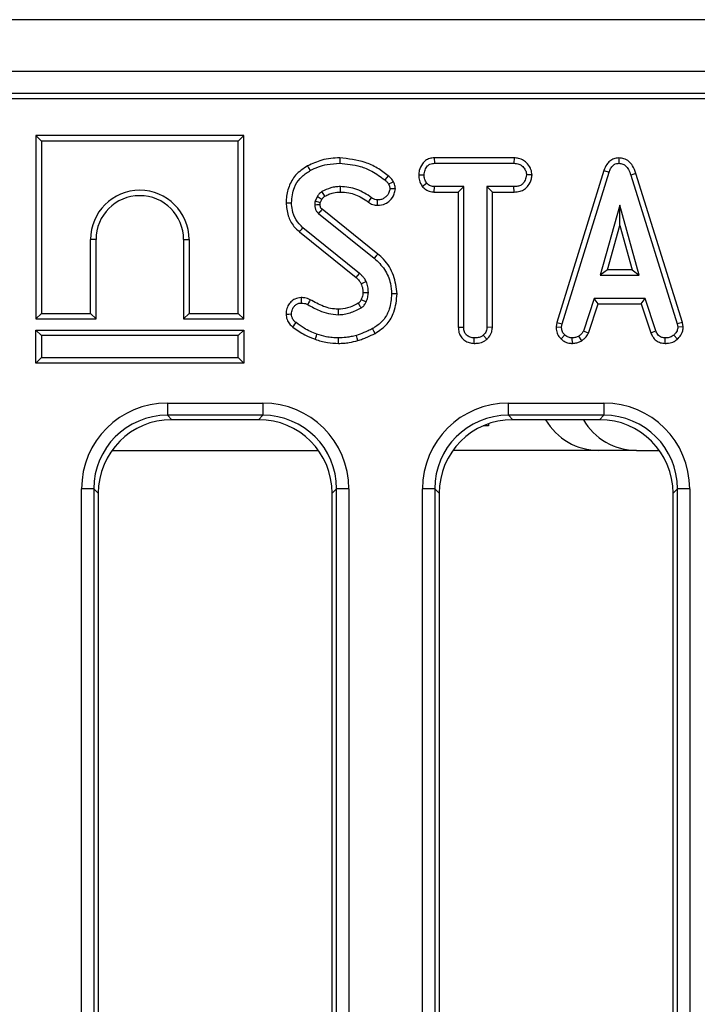
# Model space of a CAD drawing. Units: millimetres. Extents: x -137 to 664, y -32 to 370.
# Drawn here: x 45 to 56, y 79 to 95 of the extents above; entities that cross this region are included whole.
import ezdxf

# ---------------------------------------------------------------- set-up
doc = ezdxf.new("R2010")
doc.units = ezdxf.units.MM

msp = doc.modelspace()

# ---------------------------------------------------------------- linework, layer by layer
at = {"color": 7, "linetype": 'Continuous', "lineweight": 25}
for p, q in [((131.608848, 94.813577), (31.708847, 94.813577)), ((131.608848, 93.973577), (31.708847, 93.973577)), ((111.847604, 93.613577), (31.908847, 93.613577)), ((111.485217, 93.526088), (31.996335, 93.526088)), ((45.555983, 92.929855), (45.644147, 92.841693)), ((48.932309, 92.929855), (45.555983, 92.929855)), ((45.555983, 92.929855), (45.555983, 89.953529)), ((48.844148, 92.841693), (45.644147, 92.841693)), ((45.644147, 92.841693), (45.644147, 90.041692)), ((48.932309, 92.929855), (48.844148, 92.841693)), ((48.844148, 90.041692), (48.844148, 92.841693)), ((48.932309, 89.953529), (48.932309, 92.929855)), ((52.028842, 92.567693), (52.03119, 92.47953)), ((53.325612, 92.567693), (52.028842, 92.567693)), ((53.325612, 92.567693), (53.323589, 92.47953)), ((55.025188, 92.567808), (55.025582, 92.47953)), ((52.03119, 92.47953), (53.323589, 92.47953)), ((54.785914, 92.363389), (54.021595, 89.892546)), ((54.107423, 89.871675), (54.869501, 92.335274)), ((54.785914, 92.363389), (54.869501, 92.335274)), ((51.775656, 92.290888), (51.863877, 92.290341)), ((53.61716, 92.290488), (53.528742, 92.290341)), ((55.305118, 92.312177), (55.220685, 92.286794)), ((55.220685, 92.286794), (55.975668, 89.86931)), ((56.061236, 89.891068), (55.305118, 92.312177)), ((51.833446, 92.103219), (51.902897, 92.1585)), ((52.028371, 92.012988), (52.0306, 92.101151)), ((52.028371, 92.012988), (52.418957, 92.012988)), ((52.507118, 92.101151), (52.0306, 92.101151)), ((52.418957, 92.012988), (52.507118, 92.101151)), ((52.418957, 92.012988), (52.418957, 89.814964)), ((52.507118, 89.816101), (52.507118, 92.101151)), ((53.324182, 92.101151), (52.885498, 92.101151)), ((52.885498, 92.101151), (52.885498, 89.816101)), ((52.973662, 92.012988), (52.885498, 92.101151)), ((52.973662, 92.012988), (53.32572, 92.012988)), ((52.973662, 89.813787), (52.973662, 92.012988)), ((53.32572, 92.012988), (53.324182, 92.101151)), ((50.124637, 91.936203), (50.09153, 91.8623)), ((50.176961, 91.837362), (50.201545, 91.892231)), ((51.109547, 91.005535), (50.206421, 91.733349)), ((55.04332, 91.798449), (54.726426, 90.663314)), ((55.04332, 91.470564), (55.04332, 91.798449)), ((55.360211, 90.663314), (55.04332, 91.798449)), ((50.149469, 91.666016), (51.054029, 90.937047)), ((49.838729, 91.364324), (50.758068, 90.624844)), ((50.816361, 90.691101), (49.894653, 91.432487)), ((54.842574, 90.751478), (55.04332, 91.470564)), ((55.04332, 91.470564), (55.244065, 90.751478)), ((46.444146, 90.041692), (46.444146, 91.241692)), ((46.53231, 91.241692), (46.444146, 91.241692)), ((46.53231, 89.953529), (46.53231, 91.241692)), ((47.955985, 91.241692), (47.955985, 89.953529)), ((47.955985, 91.241692), (48.044146, 91.241692)), ((48.044146, 91.241692), (48.044146, 90.041692)), ((54.842574, 90.751478), (54.726426, 90.663314)), ((55.244065, 90.751478), (54.842574, 90.751478)), ((55.244065, 90.751478), (55.360211, 90.663314)), ((54.726426, 90.663314), (55.360211, 90.663314)), ((50.841538, 90.264059), (50.921596, 90.226996)), ((54.626511, 90.284936), (54.452104, 89.754615)), ((55.455397, 90.284936), (54.626511, 90.284936)), ((54.690326, 90.196772), (54.626511, 90.284936)), ((55.391605, 90.196772), (55.455397, 90.284936)), ((55.629806, 89.755206), (55.455397, 90.284936)), ((54.534156, 89.721912), (54.690326, 90.196772)), ((54.690326, 90.196772), (55.391605, 90.196772)), ((55.391605, 90.196772), (55.547724, 89.722594)), ((45.555983, 89.953529), (45.644147, 90.041692)), ((45.555983, 89.953529), (46.53231, 89.953529)), ((45.644147, 90.041692), (46.444146, 90.041692)), ((46.53231, 89.953529), (46.444146, 90.041692)), ((47.955985, 89.953529), (48.044146, 90.041692)), ((47.955985, 89.953529), (48.932309, 89.953529)), ((48.044146, 90.041692), (48.844148, 90.041692)), ((48.932309, 89.953529), (48.844148, 90.041692)), ((45.555983, 89.769856), (45.644147, 89.681692)), ((45.555983, 89.769856), (48.932309, 89.769856)), ((45.555983, 89.233529), (45.555983, 89.769856)), ((48.932309, 89.769856), (48.844148, 89.681692)), ((48.932309, 89.769856), (48.932309, 89.233529)), ((52.418957, 89.814964), (52.507118, 89.816101)), ((52.973662, 89.813787), (52.885498, 89.816101)), ((54.021595, 89.892546), (54.008783, 89.820952)), ((54.008783, 89.820952), (54.097373, 89.81551)), ((54.021595, 89.892546), (54.107423, 89.871675)), ((54.097373, 89.81551), (54.107423, 89.871675)), ((56.061236, 89.891068), (55.975668, 89.86931)), ((55.975668, 89.86931), (55.98631, 89.81551)), ((56.075038, 89.821293), (55.98631, 89.81551)), ((56.075038, 89.821293), (56.061236, 89.891068)), ((48.844148, 89.681692), (45.644147, 89.681692)), ((45.644147, 89.681692), (45.644147, 89.321693)), ((48.844148, 89.321693), (48.844148, 89.681692)), ((52.67675, 89.553445), (52.677391, 89.641692)), ((52.884028, 89.619894), (52.824012, 89.684851)), ((54.090033, 89.626664), (54.150582, 89.690763)), ((54.273633, 89.553266), (54.269416, 89.641692)), ((54.427106, 89.59721), (54.377611, 89.670662)), ((54.534156, 89.721912), (54.452104, 89.754615)), ((55.547724, 89.722594), (55.629806, 89.755206)), ((55.779968, 89.553399), (55.781747, 89.641692)), ((55.982823, 89.624457), (55.923049, 89.689581)), ((45.555983, 89.233529), (45.644147, 89.321693)), ((45.644147, 89.321693), (48.844148, 89.321693)), ((48.932309, 89.233529), (48.844148, 89.321693)), ((48.932309, 89.233529), (45.555983, 89.233529)), ((47.692765, 88.584332), (49.244929, 88.584332)), ((47.692765, 88.584332), (47.692765, 88.385093)), ((49.244929, 88.584332), (49.244929, 88.385093)), ((53.232763, 88.584332), (54.784928, 88.584332)), ((53.232763, 88.385093), (53.232763, 88.584332)), ((54.784928, 88.584332), (54.784928, 88.385093)), ((49.244929, 88.385093), (47.692765, 88.385093)), ((47.692765, 88.385093), (47.764281, 88.313577)), ((49.173413, 88.313577), (49.244929, 88.385093)), ((54.784928, 88.385093), (53.232763, 88.385093)), ((53.232763, 88.385093), (53.30428, 88.313577)), ((54.713414, 88.313577), (54.784928, 88.385093)), ((49.173413, 88.313577), (47.764281, 88.313577)), ((52.908848, 88.213577), (52.824516, 88.213577)), ((52.908848, 88.246641), (52.908848, 88.213577)), ((54.713414, 88.313577), (53.30428, 88.313577)), ((46.791078, 87.813577), (50.146614, 87.813577)), ((54.703132, 87.813577), (52.331079, 87.813577)), ((55.317179, 87.813577), (54.703132, 87.813577)), ((55.317179, 87.813577), (55.686615, 87.813577)), ((46.298091, 70.781368), (46.298091, 87.189659)), ((46.497331, 87.189659), (46.298091, 87.189659)), ((46.497331, 87.189659), (46.497331, 70.781368)), ((46.568848, 87.118143), (46.497331, 87.189659)), ((46.568848, 87.118143), (46.568848, 70.88551)), ((50.440363, 87.189659), (50.368846, 87.118143)), ((50.368846, 71.037312), (50.368846, 87.118143)), ((50.639601, 87.189659), (50.440363, 87.189659)), ((50.440363, 70.943781), (50.440363, 87.189659)), ((50.639601, 87.189659), (50.639601, 70.943781)), ((51.838092, 67.813577), (51.838092, 87.189659)), ((52.03733, 87.189659), (51.838092, 87.189659)), ((52.03733, 87.189659), (52.03733, 67.813577)), ((52.108846, 87.118143), (52.03733, 87.189659)), ((52.108846, 87.118143), (52.108846, 70.509011)), ((55.980362, 87.189659), (55.908848, 87.118143)), ((55.908848, 70.509011), (55.908848, 87.118143)), ((56.179602, 87.189659), (55.980362, 87.189659)), ((55.980362, 67.813577), (55.980362, 87.189659)), ((56.179602, 87.189659), (56.179602, 67.813577))]:
    msp.add_line(p, q, dxfattribs=at)
at = {"color": 7, "linetype": 'Continuous', "lineweight": 25, "flags": 128}
for points in [[(50.49241, 92.567727), (50.492392, 92.52804), (50.492374, 92.47953)], [(49.970923, 92.438561), (49.987642, 92.408206), (50.01349, 92.361287)], [(51.280815, 92.278572), (51.258455, 92.250833), (51.225481, 92.209936)], [(51.364617, 92.179688), (51.332516, 92.164201), (51.285193, 92.141354)], [(50.503231, 92.012951), (50.503133, 92.052642), (50.503017, 92.101151)], [(51.396892, 92.066883), (51.352821, 92.066577), (51.308251, 92.06627)], [(50.957189, 91.849126), (50.969506, 91.866339), (50.986956, 91.89072), (51.008506, 91.920831)], [(51.106707, 91.797085), (51.106996, 91.845049), (51.107238, 91.885358)], [(49.62082, 91.839521), (49.649269, 91.839432), (49.67914, 91.839338), (49.709011, 91.839242)], [(50.175549, 91.804739), (50.157345, 91.804168), (50.122366, 91.80308), (50.08739, 91.801997)], [(49.838729, 91.364324), (49.856771, 91.386314), (49.875713, 91.4094), (49.894653, 91.432487)], [(51.109547, 91.005535), (51.084564, 90.974715), (51.054029, 90.937047)], [(50.758068, 90.624844), (50.787766, 90.658593), (50.816361, 90.691101)], [(50.842206, 90.522391), (50.88355, 90.54027), (50.923369, 90.557486)], [(49.866409, 90.297556), (49.866949, 90.252104), (49.867458, 90.20926)], [(50.01306, 90.262951), (50.001545, 90.24055), (49.98712, 90.212489), (49.972693, 90.184429)], [(50.869433, 90.38145), (50.916643, 90.382), (50.95766, 90.382486)], [(51.424242, 90.35751), (51.390071, 90.357338), (51.336039, 90.357064)], [(50.465653, 90.108279), (50.466026, 90.082869), (50.466488, 90.05147), (50.46695, 90.020071)], [(49.620713, 90.030571), (49.666167, 90.030948), (49.709011, 90.031304)], [(49.730344, 89.819772), (49.74444, 89.838762), (49.763678, 89.864678), (49.782915, 89.890594)], [(51.068611, 89.715942), (51.049278, 89.750638), (51.025651, 89.793044)], [(50.093792, 89.619936), (50.102452, 89.644732), (50.112657, 89.673955), (50.122864, 89.703179)], [(50.47241, 89.553504), (50.472517, 89.574081), (50.472666, 89.603478), (50.472863, 89.641692)], [(50.787763, 89.597878), (50.77642, 89.635952), (50.762559, 89.682486)]]:
    msp.add_lwpolyline(points, dxfattribs=at)
at = {"color": 7, "linetype": 'Continuous', "lineweight": 25}
for centre, radius, start, end in [((47.244147, 91.241692), 0.8, 0, 180), ((47.244147, 91.241692), 0.711837, 0, 180), ((54.703133, 88.813577), 1, 210, 270), ((55.31718, 88.813577), 1, 210, 270)]:
    msp.add_arc(centre, radius, start, end, dxfattribs=at)
for centre, major_axis, ratio, start_param, end_param in [((47.703439, 87.178984), (-0.997498, 0.997498), 0.992432509, 5.501585242, 7.064785372), ((49.234254, 87.178984), (0.997498, 0.997498), 0.992432509, 5.501585242, 7.064785372), ((53.243439, 87.178984), (-0.997498, 0.997498), 0.992432509, 5.501585242, 7.064785372), ((54.774254, 87.178984), (0.997498, 0.997498), 0.992432509, 5.501585242, 7.064785372), ((47.703439, 87.178984), (0.857147, -0.857147), 0.989944825, 2.359992588, 3.923192719), ((49.234254, 87.178984), (0.857147, 0.857147), 0.989944825, 5.501585242, 7.064785372), ((53.243439, 87.178984), (0.857147, -0.857147), 0.989944825, 2.359992588, 3.923192719), ((54.774254, 87.178984), (0.857147, 0.857147), 0.989944825, 5.501585242, 7.064785372), ((47.77343, 87.108993), (-0.854998, 0.854998), 0.992432509, 5.501585242, 7.064785372), ((49.164263, 87.108993), (0.854998, 0.854998), 0.992432509, 5.501585242, 7.064785372), ((53.31343, 87.108993), (-0.854998, 0.854998), 0.992432509, 5.501585242, 7.064785372), ((54.704263, 87.108993), (0.854998, 0.854998), 0.992432509, 5.501585242, 7.064785372)]:
    msp.add_ellipse(centre, major_axis=major_axis, ratio=ratio, start_param=start_param, end_param=end_param, dxfattribs=at)
for points, knots in [([(50.49241, 92.567727), (50.443868, 92.566153), (50.345576, 92.562966), (50.166817, 92.528522), (50.046174, 92.473119), (49.970923, 92.438561)], [0, 0, 0, 0, 0.268534718, 0.543743576, 1, 1, 1, 1]), ([(51.280815, 92.278572), (51.222719, 92.321927), (51.106436, 92.408703), (50.845393, 92.530317), (50.63253, 92.552877), (50.49241, 92.567727)], [0, 0, 0, 0, 0.254405582, 0.509201017, 1, 1, 1, 1]), ([(52.028842, 92.567693), (52.003742, 92.565689), (51.953838, 92.561706), (51.884625, 92.528345), (51.822673, 92.461787), (51.782423, 92.378923), (51.777486, 92.314697), (51.775656, 92.290888)], [0, 0, 0, 0, 0.180442131, 0.358752711, 0.537609702, 0.828586078, 1, 1, 1, 1]), ([(53.61716, 92.290488), (53.613513, 92.32007), (53.605355, 92.386247), (53.552112, 92.468271), (53.482298, 92.532575), (53.403627, 92.562937), (53.350242, 92.566192), (53.325612, 92.567693)], [0, 0, 0, 0, 0.199299805, 0.445850714, 0.639686925, 0.833762946, 1, 1, 1, 1]), ([(55.025188, 92.567808), (54.998247, 92.56518), (54.946139, 92.560096), (54.87881, 92.519037), (54.821538, 92.453767), (54.799124, 92.396903), (54.785914, 92.363389)], [0, 0, 0, 0, 0.238107495, 0.460528813, 0.682043509, 1, 1, 1, 1]), ([(55.305118, 92.312177), (55.290052, 92.356563), (55.265106, 92.430057), (55.194615, 92.51365), (55.114241, 92.560337), (55.05433, 92.565363), (55.025188, 92.567808)], [0, 0, 0, 0, 0.340334115, 0.563519534, 0.787685192, 1, 1, 1, 1]), ([(49.970923, 92.438561), (49.900883, 92.392358), (49.770694, 92.306476), (49.658717, 92.104601), (49.623575, 91.946682), (49.621292, 91.857855), (49.62082, 91.839521)], [0, 0, 0, 0, 0.340968688, 0.633783983, 0.924414179, 1, 1, 1, 1]), ([(49.709011, 91.839242), (49.71798, 91.924486), (49.733077, 92.06798), (49.84253, 92.242323), (49.944594, 92.320242), (50.00377, 92.355496), (50.01349, 92.361287)], [0, 0, 0, 0, 0.400282323, 0.673809642, 0.946422894, 1, 1, 1, 1]), ([(50.01349, 92.361287), (50.05701, 92.38275), (50.144151, 92.425724), (50.305617, 92.46971), (50.423305, 92.475898), (50.492374, 92.47953)], [0, 0, 0, 0, 0.2918746697, 0.5844144192, 1, 1, 1, 1]), ([(50.492374, 92.47953), (50.605213, 92.469103), (50.785112, 92.45248), (51.032736, 92.350037), (51.156242, 92.260263), (51.225481, 92.209936)], [0, 0, 0, 0, 0.42507334, 0.677691433, 1, 1, 1, 1]), ([(51.863877, 92.290341), (51.867437, 92.316947), (51.874552, 92.370134), (51.909725, 92.431614), (51.955098, 92.465611), (51.994334, 92.477649), (52.020007, 92.47896), (52.03119, 92.47953)], [0, 0, 0, 0, 0.285280198, 0.570282102, 0.725894804, 0.88060308, 1, 1, 1, 1]), ([(53.323589, 92.47953), (53.350825, 92.47757), (53.396939, 92.474252), (53.459844, 92.438779), (53.498934, 92.387675), (53.52496, 92.335522), (53.527702, 92.302761), (53.528742, 92.290341)], [0, 0, 0, 0, 0.262396598, 0.444273603, 0.682208418, 0.87951911, 1, 1, 1, 1]), ([(54.869501, 92.335274), (54.877027, 92.355224), (54.892154, 92.395325), (54.926655, 92.442737), (54.969726, 92.471475), (55.002965, 92.478355), (55.021577, 92.479322), (55.025582, 92.47953)], [0, 0, 0, 0, 0.279953272, 0.562704831, 0.754710576, 0.947216708, 1, 1, 1, 1]), ([(55.025582, 92.47953), (55.049272, 92.477171), (55.091952, 92.472921), (55.147697, 92.435353), (55.192591, 92.373205), (55.210201, 92.319042), (55.220685, 92.286794)], [0, 0, 0, 0, 0.2370899623, 0.427132624, 0.6589328755, 1, 1, 1, 1]), ([(51.225481, 92.209936), (51.233731, 92.203191), (51.249544, 92.190262), (51.271243, 92.168222), (51.280484, 92.150424), (51.285193, 92.141354)], [0, 0, 0, 0, 0.348496166, 0.668003766, 1, 1, 1, 1]), ([(51.364617, 92.179688), (51.354274, 92.197965), (51.33832, 92.22616), (51.307212, 92.25704), (51.289629, 92.271383), (51.280815, 92.278572)], [0, 0, 0, 0, 0.478942497, 0.738826064, 1, 1, 1, 1]), ([(51.396892, 92.066883), (51.395611, 92.079162), (51.393087, 92.103352), (51.38346, 92.141836), (51.371363, 92.166136), (51.364617, 92.179688)], [0, 0, 0, 0, 0.313175371, 0.616950305, 1, 1, 1, 1]), ([(51.775656, 92.290888), (51.777688, 92.261078), (51.782241, 92.194253), (51.815193, 92.13567), (51.833446, 92.103219)], [0, 0, 0, 0, 0.446082326, 1, 1, 1, 1]), ([(51.902897, 92.1585), (51.892279, 92.178182), (51.875966, 92.208418), (51.865168, 92.253958), (51.86431, 92.278121), (51.863877, 92.290341)], [0, 0, 0, 0, 0.479635307, 0.736833285, 1, 1, 1, 1]), ([(53.528742, 92.290341), (53.52277, 92.26085), (53.512471, 92.209991), (53.475143, 92.151162), (53.426344, 92.116186), (53.374804, 92.102867), (53.33898, 92.101653), (53.324182, 92.101151)], [0, 0, 0, 0, 0.288481578, 0.497510632, 0.654053064, 0.857094124, 1, 1, 1, 1]), ([(53.32572, 92.012988), (53.358602, 92.014963), (53.418801, 92.018578), (53.500836, 92.055021), (53.567447, 92.124595), (53.608495, 92.207217), (53.614925, 92.269015), (53.61716, 92.290488)], [0, 0, 0, 0, 0.219443574, 0.401741112, 0.585089638, 0.855832566, 1, 1, 1, 1]), ([(50.203861, 92.020746), (50.19495, 92.014231), (50.177113, 92.001191), (50.15055, 91.972564), (50.134391, 91.949889), (50.124637, 91.936203)], [0, 0, 0, 0, 0.283555327, 0.567579824, 1, 1, 1, 1]), ([(50.503017, 92.101151), (50.476824, 92.100232), (50.424374, 92.098392), (50.321806, 92.076257), (50.250918, 92.042893), (50.203861, 92.020746)], [0, 0, 0, 0, 0.251143838, 0.502902282, 1, 1, 1, 1]), ([(50.250022, 91.945349), (50.247553, 91.949371), (50.238608, 91.963939), (50.223218, 91.989072), (50.210313, 92.010188), (50.203861, 92.020746)], [0, 0, 0, 0, 0.160122554, 0.580050423, 1, 1, 1, 1]), ([(50.250022, 91.945349), (50.271445, 91.956194), (50.316292, 91.978896), (50.400971, 92.005921), (50.465239, 92.010339), (50.503231, 92.012951)], [0, 0, 0, 0, 0.272170048, 0.569742729, 1, 1, 1, 1]), ([(51.008506, 91.920831), (50.971181, 91.947525), (50.897005, 92.000574), (50.772988, 92.057887), (50.64061, 92.094416), (50.549355, 92.098883), (50.503017, 92.101151)], [0, 0, 0, 0, 0.2514607766, 0.4997288854, 0.7459682102, 1, 1, 1, 1]), ([(50.503231, 92.012951), (50.548721, 92.010419), (50.670053, 92.003667), (50.826815, 91.942615), (50.922795, 91.87379), (50.957189, 91.849126)], [0, 0, 0, 0, 0.277911077, 0.741241342, 1, 1, 1, 1]), ([(51.106707, 91.797085), (51.15108, 91.801689), (51.225113, 91.809371), (51.319655, 91.880864), (51.381318, 91.966178), (51.392436, 92.038066), (51.396892, 92.066883)], [0, 0, 0, 0, 0.3008991956, 0.5020319952, 0.8003849826, 1, 1, 1, 1]), ([(51.308251, 92.06627), (51.304233, 92.046015), (51.294657, 91.997736), (51.252661, 91.941485), (51.199531, 91.901419), (51.150563, 91.887185), (51.119552, 91.885878), (51.107238, 91.885358)], [0, 0, 0, 0, 0.207660359, 0.49495277, 0.685483287, 0.875101605, 1, 1, 1, 1]), ([(51.285193, 92.141354), (51.291157, 92.129826), (51.300215, 92.112318), (51.306047, 92.086424), (51.307513, 92.07302), (51.308251, 92.06627)], [0, 0, 0, 0, 0.489047146, 0.742718324, 1, 1, 1, 1]), ([(51.833446, 92.103219), (51.841305, 92.095267), (51.868878, 92.067367), (51.925679, 92.028473), (51.98798, 92.014876), (52.022214, 92.013276), (52.028371, 92.012988)], [0, 0, 0, 0, 0.152125784, 0.533691514, 0.916136162, 1, 1, 1, 1]), ([(52.0306, 92.101151), (52.008376, 92.10319), (51.96364, 92.107295), (51.923827, 92.137591), (51.905517, 92.155882), (51.902897, 92.1585)], [0, 0, 0, 0, 0.4582626917, 0.9224749021, 1, 1, 1, 1]), ([(50.09153, 91.8623), (50.090752, 91.857304), (50.089196, 91.847309), (50.087306, 91.8272), (50.087357, 91.812067), (50.08739, 91.801997)], [0, 0, 0, 0, 0.250573121, 0.501298767, 1, 1, 1, 1]), ([(50.176961, 91.837362), (50.172996, 91.838494), (50.156739, 91.843135), (50.128261, 91.851456), (50.103774, 91.858685), (50.09153, 91.8623)], [0, 0, 0, 0, 0.138905934, 0.569444934, 1, 1, 1, 1]), ([(50.201545, 91.892231), (50.197442, 91.894584), (50.182578, 91.903109), (50.15695, 91.917768), (50.135408, 91.930058), (50.124637, 91.936203)], [0, 0, 0, 0, 0.160099866, 0.580050187, 1, 1, 1, 1]), ([(50.201545, 91.892231), (50.206332, 91.898845), (50.216331, 91.912662), (50.231778, 91.931357), (50.244441, 91.941069), (50.250022, 91.945349)], [0, 0, 0, 0, 0.3392452751, 0.7087663084, 1, 1, 1, 1]), ([(50.957189, 91.849126), (50.968948, 91.841132), (51.00318, 91.817861), (51.055295, 91.799998), (51.094569, 91.797773), (51.106707, 91.797085)], [0, 0, 0, 0, 0.265541465, 0.772998925, 1, 1, 1, 1]), ([(51.107238, 91.885358), (51.092742, 91.886541), (51.069378, 91.888446), (51.036133, 91.90204), (51.01866, 91.913924), (51.008506, 91.920831)], [0, 0, 0, 0, 0.406403325, 0.65502842, 1, 1, 1, 1]), ([(49.62082, 91.839521), (49.628012, 91.768249), (49.641813, 91.631466), (49.727189, 91.466617), (49.807166, 91.393271), (49.838729, 91.364324)], [0, 0, 0, 0, 0.397078499, 0.762054418, 1, 1, 1, 1]), ([(49.894653, 91.432487), (49.854401, 91.473045), (49.773963, 91.554096), (49.718882, 91.702655), (49.711908, 91.799159), (49.709011, 91.839242)], [0, 0, 0, 0, 0.369326324, 0.738050506, 1, 1, 1, 1]), ([(50.08739, 91.801997), (50.088441, 91.785389), (50.090017, 91.760467), (50.099864, 91.729151), (50.113651, 91.701361), (50.132084, 91.681328), (50.146312, 91.668796), (50.149469, 91.666016)], [0, 0, 0, 0, 0.3207332489, 0.4813149736, 0.632422806, 0.9184569008, 1, 1, 1, 1]), ([(50.206421, 91.733349), (50.202496, 91.728717), (50.191032, 91.715187), (50.172047, 91.692744), (50.156995, 91.674926), (50.149469, 91.666016)], [0, 0, 0, 0, 0.2064948868, 0.6032476664, 1, 1, 1, 1]), ([(50.175549, 91.804739), (50.175553, 91.808938), (50.175563, 91.818399), (50.17593, 91.829306), (50.17678, 91.835945), (50.176961, 91.837362)], [0, 0, 0, 0, 0.385670531, 0.868851072, 1, 1, 1, 1]), ([(50.206421, 91.733349), (50.203064, 91.736382), (50.197782, 91.741153), (50.190956, 91.747687), (50.186571, 91.75346), (50.183257, 91.759571), (50.179987, 91.767986), (50.177496, 91.779213), (50.176372, 91.792214), (50.175805, 91.800841), (50.175549, 91.804739)], [0, 0, 0, 0, 0.167084699, 0.262848754, 0.348230213, 0.433473717, 0.518653095, 0.680795722, 0.85579464, 1, 1, 1, 1]), ([(51.054029, 90.937047), (51.113995, 90.87983), (51.233997, 90.765328), (51.320386, 90.552925), (51.331494, 90.413929), (51.336039, 90.357064)], [0, 0, 0, 0, 0.371144034, 0.742727683, 1, 1, 1, 1]), ([(51.424242, 90.35751), (51.41183, 90.459461), (51.386952, 90.663807), (51.252948, 90.884039), (51.142145, 90.977917), (51.109547, 91.005535)], [0, 0, 0, 0, 0.412713896, 0.827226629, 1, 1, 1, 1]), ([(50.758068, 90.624844), (50.766388, 90.616767), (50.783957, 90.599712), (50.815123, 90.567844), (50.831981, 90.539551), (50.842206, 90.522391)], [0, 0, 0, 0, 0.261430182, 0.552041847, 1, 1, 1, 1]), ([(50.923369, 90.557486), (50.91273, 90.576625), (50.893458, 90.611292), (50.854757, 90.654045), (50.829195, 90.678715), (50.816361, 90.691101)], [0, 0, 0, 0, 0.3803277743, 0.6888939646, 1, 1, 1, 1]), ([(50.842206, 90.522391), (50.846336, 90.510302), (50.855333, 90.483966), (50.866908, 90.437081), (50.868513, 90.401724), (50.869433, 90.38145)], [0, 0, 0, 0, 0.265774223, 0.578991985, 1, 1, 1, 1]), ([(50.95766, 90.382486), (50.956892, 90.397494), (50.955356, 90.427526), (50.947771, 90.486969), (50.933101, 90.529364), (50.923369, 90.557486)], [0, 0, 0, 0, 0.251657999, 0.503605738, 1, 1, 1, 1]), ([(49.866409, 90.297556), (49.830793, 90.293307), (49.767915, 90.285805), (49.69561, 90.229223), (49.646374, 90.16099), (49.623651, 90.090948), (49.621455, 90.045833), (49.620713, 90.030571)], [0, 0, 0, 0, 0.262404539, 0.463249894, 0.663056336, 0.886013564, 1, 1, 1, 1]), ([(50.01306, 90.262951), (49.998052, 90.269709), (49.970098, 90.282295), (49.920762, 90.295206), (49.886481, 90.296688), (49.866409, 90.297556)], [0, 0, 0, 0, 0.324568859, 0.60452428, 1, 1, 1, 1]), ([(50.465653, 90.108279), (50.425269, 90.110768), (50.344011, 90.115776), (50.189064, 90.165203), (50.083188, 90.224004), (50.01306, 90.262951)], [0, 0, 0, 0, 0.250146237, 0.503327652, 1, 1, 1, 1]), ([(50.841538, 90.264059), (50.838371, 90.257721), (50.831557, 90.244081), (50.820213, 90.228397), (50.809775, 90.216133), (50.801696, 90.209638), (50.796488, 90.206182), (50.794489, 90.204855)], [0, 0, 0, 0, 0.277063341, 0.596185079, 0.755209218, 0.90602794, 1, 1, 1, 1]), ([(50.869433, 90.38145), (50.86873, 90.369155), (50.867197, 90.342339), (50.856791, 90.302969), (50.846516, 90.276757), (50.841538, 90.264059)], [0, 0, 0, 0, 0.303862255, 0.662755288, 1, 1, 1, 1]), ([(50.921596, 90.226996), (50.926741, 90.239419), (50.937037, 90.264275), (50.951594, 90.315947), (50.955239, 90.355933), (50.95766, 90.382486)], [0, 0, 0, 0, 0.2512886606, 0.502814814, 1, 1, 1, 1]), ([(51.336039, 90.357064), (51.328699, 90.273488), (51.316018, 90.129085), (51.221595, 89.941516), (51.112345, 89.846554), (51.043161, 89.803852), (51.025651, 89.793044)], [0, 0, 0, 0, 0.369676814, 0.638730797, 0.908564836, 1, 1, 1, 1]), ([(51.068611, 89.715942), (51.138409, 89.762969), (51.269631, 89.851378), (51.39868, 90.083619), (51.414888, 90.257289), (51.424242, 90.35751)], [0, 0, 0, 0, 0.3245940644, 0.6102391314, 1, 1, 1, 1]), ([(49.709011, 90.031304), (49.71185, 90.057858), (49.716853, 90.104669), (49.752344, 90.158756), (49.793363, 90.194727), (49.834466, 90.207177), (49.859382, 90.20875), (49.867458, 90.20926)], [0, 0, 0, 0, 0.298677547, 0.526521713, 0.716252015, 0.908022134, 1, 1, 1, 1]), ([(49.867458, 90.20926), (49.885296, 90.208511), (49.912436, 90.207372), (49.947167, 90.195893), (49.964147, 90.188267), (49.972693, 90.184429)], [0, 0, 0, 0, 0.487828928, 0.742200401, 1, 1, 1, 1]), ([(49.972693, 90.184429), (50.034789, 90.150108), (50.141789, 90.090968), (50.30869, 90.031061), (50.413522, 90.023781), (50.46695, 90.020071)], [0, 0, 0, 0, 0.404083456, 0.696289049, 1, 1, 1, 1]), ([(50.794489, 90.204855), (50.766717, 90.190454), (50.70973, 90.160903), (50.601071, 90.119748), (50.516863, 90.112616), (50.465653, 90.108279)], [0, 0, 0, 0, 0.271402952, 0.556915526, 1, 1, 1, 1]), ([(50.46695, 90.020071), (50.499806, 90.021817), (50.565606, 90.025315), (50.693501, 90.05589), (50.781249, 90.099768), (50.839416, 90.128854)], [0, 0, 0, 0, 0.251613721, 0.50389808, 1, 1, 1, 1]), ([(50.794489, 90.204855), (50.795858, 90.202545), (50.802967, 90.190551), (50.817957, 90.165223), (50.831546, 90.142192), (50.839416, 90.128854)], [0, 0, 0, 0, 0.091219455, 0.473691785, 1, 1, 1, 1]), ([(50.839416, 90.128854), (50.847248, 90.134102), (50.870928, 90.149969), (50.899128, 90.183943), (50.914765, 90.213906), (50.921596, 90.226996)], [0, 0, 0, 0, 0.217705376, 0.65824065, 1, 1, 1, 1]), ([(49.620713, 90.030571), (49.623696, 89.999499), (49.629271, 89.941436), (49.671796, 89.867894), (49.711488, 89.83527), (49.730344, 89.819772)], [0, 0, 0, 0, 0.376696521, 0.703904465, 1, 1, 1, 1]), ([(49.782915, 89.890594), (49.77064, 89.900341), (49.74595, 89.919945), (49.719591, 89.961245), (49.710888, 90.000402), (49.70945, 90.02407), (49.709011, 90.031304)], [0, 0, 0, 0, 0.2831329401, 0.5695182825, 0.8684297627, 1, 1, 1, 1]), ([(49.730344, 89.819772), (49.762031, 89.797886), (49.826134, 89.753609), (49.94263, 89.677307), (50.036711, 89.6416), (50.093792, 89.619936)], [0, 0, 0, 0, 0.277683203, 0.561760574, 1, 1, 1, 1]), ([(50.122864, 89.703179), (50.086586, 89.716346), (50.013937, 89.742715), (49.901144, 89.808179), (49.826192, 89.860427), (49.782915, 89.890594)], [0, 0, 0, 0, 0.296525678, 0.593813881, 1, 1, 1, 1]), ([(51.025651, 89.793044), (51.002158, 89.781506), (50.95517, 89.75843), (50.86747, 89.721316), (50.802742, 89.697359), (50.762559, 89.682486)], [0, 0, 0, 0, 0.274937784, 0.549885204, 1, 1, 1, 1]), ([(52.418957, 89.814964), (52.421008, 89.786473), (52.425005, 89.730956), (52.461214, 89.654344), (52.521049, 89.597931), (52.5952, 89.560659), (52.649508, 89.555855), (52.67675, 89.553445)], [0, 0, 0, 0, 0.207996186, 0.405306975, 0.603615536, 0.801159058, 1, 1, 1, 1]), ([(52.677391, 89.641692), (52.654916, 89.644035), (52.609718, 89.648746), (52.556485, 89.682368), (52.520629, 89.730366), (52.508062, 89.776079), (52.507342, 89.806642), (52.507118, 89.816101)], [0, 0, 0, 0, 0.245946731, 0.494626778, 0.663923498, 0.895987977, 1, 1, 1, 1]), ([(52.885498, 89.816101), (52.883941, 89.79968), (52.880211, 89.76033), (52.853295, 89.716604), (52.830932, 89.692355), (52.824012, 89.684851)], [0, 0, 0, 0, 0.330899669, 0.792950164, 1, 1, 1, 1]), ([(52.884028, 89.619894), (52.895001, 89.631767), (52.92792, 89.667387), (52.965712, 89.732699), (52.971279, 89.789479), (52.973662, 89.813787)], [0, 0, 0, 0, 0.222348613, 0.667072332, 1, 1, 1, 1]), ([(54.008783, 89.820952), (54.009329, 89.809046), (54.011183, 89.768579), (54.027793, 89.699924), (54.065146, 89.650806), (54.087791, 89.628839), (54.090033, 89.626664)], [0, 0, 0, 0, 0.165430548, 0.56223957, 0.956655791, 1, 1, 1, 1]), ([(54.150582, 89.690763), (54.136044, 89.706626), (54.106843, 89.738488), (54.098899, 89.786323), (54.097582, 89.811523), (54.097373, 89.81551)], [0, 0, 0, 0, 0.454952258, 0.913784106, 1, 1, 1, 1]), ([(55.98631, 89.81551), (55.983379, 89.795816), (55.978649, 89.764035), (55.953328, 89.722394), (55.934095, 89.701552), (55.923049, 89.689581)], [0, 0, 0, 0, 0.409504288, 0.660844016, 1, 1, 1, 1]), ([(55.982823, 89.624457), (55.996453, 89.63908), (56.031967, 89.677185), (56.069159, 89.744677), (56.073336, 89.79912), (56.075038, 89.821293)], [0, 0, 0, 0, 0.269613166, 0.702532448, 1, 1, 1, 1]), ([(50.093792, 89.619936), (50.12577, 89.609362), (50.19049, 89.58796), (50.31663, 89.560313), (50.411781, 89.556154), (50.47241, 89.553504)], [0, 0, 0, 0, 0.261638294, 0.529532757, 1, 1, 1, 1]), ([(50.472863, 89.641692), (50.439197, 89.642761), (50.371824, 89.644901), (50.253556, 89.661462), (50.172118, 89.687457), (50.122864, 89.703179)], [0, 0, 0, 0, 0.2830019193, 0.5663574384, 1, 1, 1, 1]), ([(50.762559, 89.682486), (50.735131, 89.675906), (50.680259, 89.662742), (50.583792, 89.645816), (50.514206, 89.643229), (50.472863, 89.641692)], [0, 0, 0, 0, 0.288583946, 0.577327297, 1, 1, 1, 1]), ([(50.787763, 89.597878), (50.812855, 89.606804), (50.863743, 89.624905), (50.957845, 89.663366), (51.025597, 89.695525), (51.068611, 89.715942)], [0, 0, 0, 0, 0.262072441, 0.531504722, 1, 1, 1, 1]), ([(52.67675, 89.553445), (52.700162, 89.554437), (52.756432, 89.556822), (52.830073, 89.577736), (52.870086, 89.609), (52.884028, 89.619894)], [0, 0, 0, 0, 0.317046633, 0.762020726, 1, 1, 1, 1]), ([(52.824012, 89.684851), (52.812169, 89.676026), (52.783032, 89.654315), (52.730457, 89.643924), (52.69328, 89.64236), (52.677391, 89.641692)], [0, 0, 0, 0, 0.281664102, 0.69297898, 1, 1, 1, 1]), ([(54.090033, 89.626664), (54.105622, 89.61319), (54.14233, 89.581465), (54.207469, 89.556486), (54.254472, 89.554198), (54.273633, 89.553266)], [0, 0, 0, 0, 0.304219108, 0.716348877, 1, 1, 1, 1]), ([(54.269416, 89.641692), (54.248893, 89.643474), (54.207629, 89.647058), (54.170052, 89.672873), (54.152771, 89.688752), (54.150582, 89.690763)], [0, 0, 0, 0, 0.463554692, 0.932048353, 1, 1, 1, 1]), ([(54.377611, 89.670662), (54.360689, 89.663371), (54.334935, 89.652275), (54.297874, 89.645746), (54.278911, 89.643045), (54.269416, 89.641692)], [0, 0, 0, 0, 0.488911892, 0.744099632, 1, 1, 1, 1]), ([(54.452104, 89.754615), (54.442725, 89.738855), (54.428329, 89.714666), (54.400111, 89.689345), (54.385122, 89.676899), (54.377611, 89.670662)], [0, 0, 0, 0, 0.482560668, 0.74067319, 1, 1, 1, 1]), ([(54.427106, 89.59721), (54.436379, 89.604847), (54.460887, 89.625034), (54.502242, 89.662672), (54.522924, 89.701063), (54.534156, 89.721912)], [0, 0, 0, 0, 0.21756918, 0.575076825, 1, 1, 1, 1]), ([(55.547724, 89.722594), (55.557323, 89.70234), (55.578839, 89.656942), (55.628916, 89.596343), (55.702943, 89.560861), (55.754685, 89.555848), (55.779968, 89.553399)], [0, 0, 0, 0, 0.219686717, 0.49240677, 0.751974111, 1, 1, 1, 1]), ([(55.781747, 89.641692), (55.762642, 89.643569), (55.730195, 89.646757), (55.687577, 89.666585), (55.654541, 89.703531), (55.639264, 89.735447), (55.629806, 89.755206)], [0, 0, 0, 0, 0.282067988, 0.479040011, 0.67747876, 1, 1, 1, 1]), ([(55.779968, 89.553399), (55.798831, 89.554148), (55.849478, 89.556157), (55.921839, 89.577433), (55.964992, 89.610707), (55.982823, 89.624457)], [0, 0, 0, 0, 0.258303154, 0.693523773, 1, 1, 1, 1]), ([(55.923049, 89.689581), (55.903458, 89.675672), (55.864187, 89.64779), (55.812008, 89.642815), (55.785027, 89.641814), (55.781747, 89.641692)], [0, 0, 0, 0, 0.466508831, 0.935144646, 1, 1, 1, 1]), ([(50.47241, 89.553504), (50.501015, 89.554148), (50.558922, 89.555451), (50.664685, 89.569029), (50.740492, 89.586798), (50.787763, 89.597878)], [0, 0, 0, 0, 0.268738578, 0.544014423, 1, 1, 1, 1]), ([(54.273633, 89.553266), (54.286893, 89.555131), (54.320663, 89.559882), (54.373795, 89.56995), (54.409727, 89.588323), (54.427106, 89.59721)], [0, 0, 0, 0, 0.2502727739, 0.6373748061, 1, 1, 1, 1])]:
    msp.add_open_spline(points, degree=3, knots=knots, dxfattribs=at)

doc.saveas('drawing.dxf')
